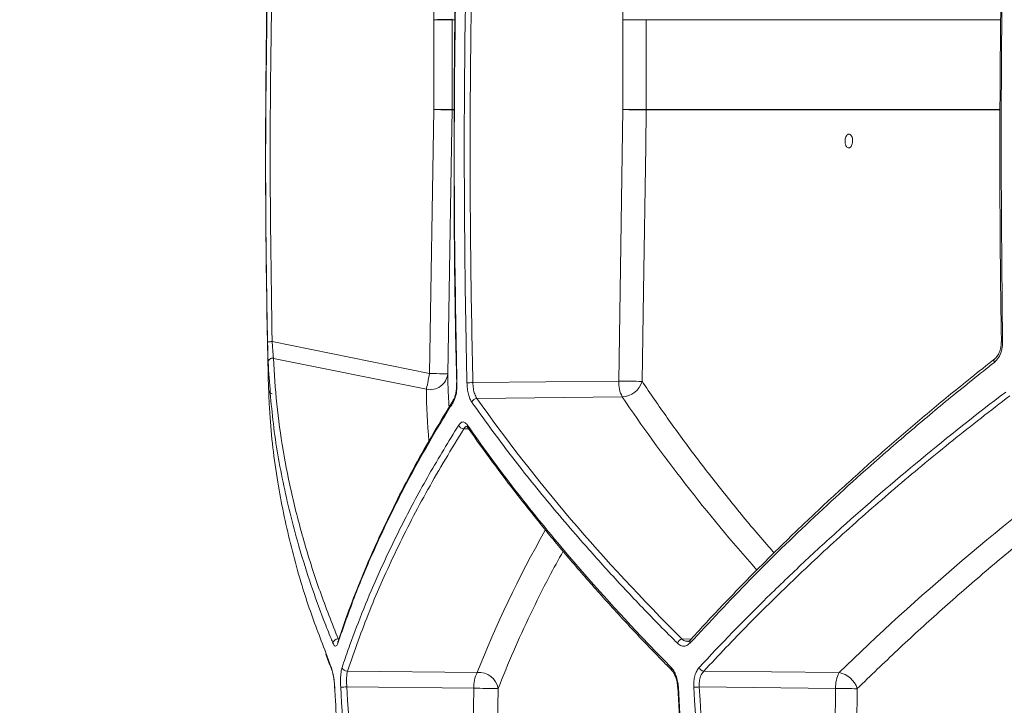
# Model space of a CAD drawing. Units: millimetres. Extents: x 2140 to 3651, y 863 to 3556.
# Drawn here: x 2429 to 2646, y 1298 to 1449 of the extents above; entities that cross this region are included whole.
import ezdxf

# ---------------------------------------------------------------- set-up
doc = ezdxf.new("R2010")
doc.units = ezdxf.units.MM
doc.header["$LTSCALE"] = 20
doc.layers.add('MAßLINIE_MAßZEICHNUNGEN', color=7, linetype='Continuous')
doc.styles.add('SLDTEXTSTYLE0', font='TXT', dxfattribs={"width": 0.7})
doc.dimstyles.new('SLDDIMSTYLE0', dxfattribs={"dimtxt": 105.833333, "dimasz": 70, "dimexe": 0, "dimexo": 0.0625, "dimgap": 26.458333, "dimtad": 0, "dimdec": 0, "dimrnd": 1e-09, "dimzin": 12, "dimdsep": 46, "dimtxsty": 'SLDTEXTSTYLE0', "dimsah": 1, "dimcen": 0.09, "dimadec": 0, "dimazin": 3, "dimtfac": 1, "dimtdec": 0, "dimtofl": 0, "dimtmove": 0, "dimatfit": 3, "dimfxl": 0, "dimfrac": 2, "dimtolj": 1, "dimtzin": 12, "dimarcsym": 0})

# ---------------------------------------------------------------- blocks, each defined once
blk = doc.blocks.new('_D_2')
at = {"layer": 'MAßLINIE_MAßZEICHNUNGEN', "color": 7}
for p, q in [((2593.06, 3052.78), (2178.35, 3052.78)), ((2198.35, 3052.78), (2198.35, 2511.12)), ((2198.35, 1150.78), (2198.35, 1839.86)), ((2448.22, 1150.78), (2178.35, 1150.78))]:
    blk.add_line(p, q, dxfattribs=at)
for points in [[(2198.35, 3052.78), (2168.35, 2982.78), (2228.35, 2982.78)], [(2198.35, 1150.78), (2228.35, 1220.78), (2168.35, 1220.78)]]:
    blk.add_solid(points, dxfattribs=at)
at = {"layer": 'MAßLINIE_MAßZEICHNUNGEN', "color": 7, "insert": (2141.69, 1839.86), "char_height": 105.8333, "attachment_point": 1, "rotation": 90, "style": 'SLDTEXTSTYLE0'}
blk.add_mtext('1668 - 1917', dxfattribs=at)

msp = doc.modelspace()

# ---------------------------------------------------------------- linework, layer by layer
at = {"color": 7, "linetype": 'Continuous', "lineweight": 18}
for p, q in [((2561.72, 1448.66), (2561.24, 1474.82)), ((2520.12, 1448.66), (2519.63, 1473.26)), ((2524.12, 1448.66), (2520.12, 1448.66)), ((2520.12, 1428.88), (2520.12, 1448.66)), ((2524.6, 1448.66), (2524.12, 1448.66)), ((2524.12, 1448.66), (2524.12, 1428.88)), ((2561.72, 1428.88), (2561.72, 1448.66)), ((2561.72, 1448.66), (2566.86, 1448.66)), ((2644.73, 1448.66), (2566.86, 1448.66)), ((2566.86, 1448.66), (2566.86, 1428.88)), ((2519.16, 1370.8), (2520.12, 1428.88)), ((2524.12, 1428.88), (2520.12, 1428.88)), ((2524.12, 1428.88), (2524.39, 1428.88)), ((2524.4, 1428.81), (2524.12, 1428.81)), ((2560.8, 1369.14), (2561.72, 1428.88)), ((2566.86, 1428.88), (2561.72, 1428.88)), ((2566.86, 1428.88), (2644.6, 1428.88)), ((2644.6, 1428.81), (2566.86, 1428.81)), ((2484.5, 1377.81), (2519.16, 1370.8)), ((2644.98, 1377.79), (2644.98, 1377.8)), ((2518.45, 1367.33), (2484.79, 1374.14)), ((2528.67, 1368.8), (2560.8, 1369.14)), ((2483.74, 1367.23), (2483.74, 1367.24)), ((2483.74, 1367.14), (2483.75, 1366.73)), ((2561.56, 1365.68), (2529.56, 1365.33)), ((2527.58, 1358.9), (2527.59, 1358.88)), ((2527.81, 1358.59), (2526.66, 1358.61)), ((2498.99, 1311.83), (2498.98, 1311.81)), ((2574.73, 1312.36), (2576.79, 1312.41)), ((2496.33, 1309.33), (2497.52, 1306.11)), ((2501.06, 1305.32), (2529.64, 1305.01)), ((2579.49, 1305.3), (2609.29, 1304.98)), ((2528.87, 1301.55), (2500.93, 1301.85)), ((2527.43, 1209.65), (2528.87, 1301.55)), ((2608.53, 1301.51), (2578.52, 1301.84)), ((2607.07, 1209.65), (2608.53, 1301.51))]:
    msp.add_line(p, q, dxfattribs=at)
at = {"color": 7, "linetype": 'Continuous', "lineweight": 18, "flags": 128}
for points in [[(2524.12, 1448.74), (2524.04, 1448.74), (2523.8, 1448.73), (2523.43, 1448.72), (2522.93, 1448.71), (2522.33, 1448.7), (2521.64, 1448.69), (2520.9, 1448.67), (2520.12, 1448.66)], [(2524.12, 1428.81), (2524.04, 1428.81), (2523.8, 1428.82), (2523.43, 1428.82), (2522.93, 1428.83), (2522.33, 1428.84), (2521.64, 1428.85), (2520.9, 1428.86), (2520.12, 1428.88)], [(2524.12, 1428.81), (2523.99, 1420.81), (2523.46, 1388.82), (2523.15, 1370.73)], [(2566.86, 1428.81), (2566.73, 1420.81), (2566.24, 1388.82), (2565.93, 1369.08)], [(2484.5, 1377.81), (2484.3, 1377.81), (2484.12, 1377.8), (2483.94, 1377.8), (2483.79, 1377.79), (2483.67, 1377.79), (2483.58, 1377.79), (2483.52, 1377.79), (2483.5, 1377.79)], [(2645.27, 1377.79), (2645.14, 1377.79), (2645.05, 1377.79), (2644.99, 1377.79), (2644.98, 1377.79), (2644.98, 1377.79)], [(2518.45, 1367.33), (2518.51, 1367.61), (2518.58, 1367.95), (2518.66, 1368.34), (2518.75, 1368.78), (2518.84, 1369.25), (2518.94, 1369.75), (2519.05, 1370.27), (2519.16, 1370.8)], [(2523.15, 1370.73), (2523.07, 1370.73), (2522.83, 1370.74), (2522.46, 1370.74), (2521.96, 1370.75), (2521.36, 1370.76), (2520.67, 1370.77), (2519.93, 1370.78), (2519.16, 1370.8)], [(2525.18, 1368.77), (2525.12, 1368.77), (2525.1, 1368.77), (2525.11, 1368.77)], [(2534.25, 1301.48), (2534.12, 1293.48), (2533.62, 1261.49), (2532.8, 1209.58)], [(2613.29, 1301.45), (2613.16, 1293.45), (2612.66, 1261.45), (2611.83, 1209.58)]]:
    msp.add_lwpolyline(points, dxfattribs=at)
at = {"color": 7, "linetype": 'Continuous', "lineweight": 18}
for centre, radius, start, end in [((4493.06, 1419.23), 2010, 178.35931, 181.48236), ((2519.95, 1448.65), 4.18, 0.0488, 1.1466), ((2519.47, 1428.89), 4.66, 359.0776, 359.8975), ((2569.74, 1848.96), 420.16, 268.9064, 269.6068), ((2562.8, 1428.88), 4.05, 359.0935, 0.0353), ((2484.59, 1373.19), 0.976, 78.0898, 176.1239), ((2644.05, 1373.6), 0.673, 136.0723, 210.4808), ((2519.28, 1371.14), 3.9, 257.7937, 353.9248), ((2526.68, 1437.85), 69.08, 270.5824, 271.651), ((2567.85, 1368.89), 7.06, 177.9049, 207.0125), ((2568.82, 1789.54), 420.48, 268.9065, 269.6064), ((2561.41, 1370.38), 4.71, 271.8393, 343.8719), ((2484.73, 1367.32), 1, 210.8405, 257.2388), ((2525.03, 1364.63), 0.716, 147.8825, 195.0481), ((2529.61, 1364.15), 1.18, 92.4099, 165.9956), ((2526.68, 1359.77), 1.16, 196.3525, 269.1861), ((2528.15, 1359.29), 0.696, 167.2803, 214.4385), ((2498.95, 1311.31), 1.08, 85.4689, 171.7044), ((2499.7, 1311.58), 0.751, 161.789, 190.1782), ((2574.95, 1311.1), 1.28, 99.7461, 164.5211), ((2577.11, 1311.75), 0.693, 139.4904, 204.3128), ((2498.25, 1306.06), 0.731, 176.378, 203.8898), ((2500.95, 1306.39), 1.08, 194.0166, 275.6493), ((2535.93, 1301.81), 7.06, 152.9867, 182.0969), ((2529.99, 1300.71), 4.32, 10.3518, 94.7095), ((2572.93, 1305.92), 0.65, 161.1267, 223.3142), ((2579.67, 1306.55), 1.26, 200.3549, 262.1141), ((2615.58, 1301.77), 7.06, 152.9875, 182.0951), ((2608.37, 1299.91), 5.15, 17.3966, 79.7303), ((2499.22, 1325.65), 23.86, 270.8824, 274.1061), ((2535.72, 1636.35), 334.87, 268.8295, 269.7485), ((2573.84, 1302.37), 0.582, 260.6519, 276.1731), ((2576.26, 1335.82), 34.06, 271.7709, 273.7953), ((2617.65, 1783.15), 481.73, 268.9149, 269.4817)]:
    msp.add_arc(centre, radius, start, end, dxfattribs=at)
for centre, major_axis, start_param, end_param in [((3044.13, 1262.74), (520.37, -145.66), 3.290202, 3.329966), ((3044.13, 1378.22), (518.47, -145.12), 3.683251, 3.809997), ((3040.59, 1228.96), (521.04, 145.84), 2.219274, 2.388742), ((3040.59, 1344.44), (519.14, 145.31), 2.668238, 2.771907)]:
    msp.add_ellipse(centre, major_axis=major_axis, ratio=0.512129, start_param=start_param, end_param=end_param, dxfattribs=at)
for points, knots in [([(2525.26, 1475.19), (2525.11, 1468.86), (2524.74, 1454.12), (2524.51, 1430.96), (2524.53, 1405.73), (2524.73, 1385), (2525.04, 1372.69), (2525.14, 1368.77)], [0, 0, 0, 0, 0.178644, 0.415623, 0.652707, 0.8897, 1, 1, 1, 1]), ([(2525.31, 1475.2), (2525.3, 1474.53), (2525.21, 1471.2), (2524.89, 1457.2), (2524.57, 1433.13), (2524.57, 1400.98), (2524.98, 1379.51), (2525.18, 1368.77)], [0, 0, 0, 0, 0.0187901, 0.0939516, 0.3946068, 0.6973035, 1, 1, 1, 1]), ([(2527.39, 1368.77), (2527.37, 1369.44), (2527.29, 1372.77), (2527.01, 1386.77), (2526.74, 1410.84), (2526.82, 1442.99), (2527.29, 1464.46), (2527.52, 1475.2)], [0, 0, 0, 0, 0.01879, 0.093952, 0.394607, 0.697304, 1, 1, 1, 1]), ([(2528.81, 1475.17), (2528.61, 1466.31), (2528.21, 1448.59), (2528.04, 1422), (2528.15, 1395.4), (2528.5, 1377.66), (2528.67, 1368.8)], [0, 0, 0, 0, 0.249912, 0.499825, 0.749912, 1, 1, 1, 1]), ([(2483.5, 1377.79), (2483.48, 1378.46), (2483.42, 1381.79), (2483.17, 1395.79), (2482.92, 1424.59), (2483.36, 1450.73), (2483.62, 1466.2)], [0, 0, 0, 0, 0.0226189, 0.1130952, 0.4750107, 1, 1, 1, 1]), ([(2484.62, 1466.18), (2484.36, 1451.46), (2483.83, 1422), (2484.27, 1392.54), (2484.5, 1377.81)], [0, 0, 0, 0, 0.499879, 1, 1, 1, 1]), ([(2645.08, 1466.2), (2644.97, 1458.3), (2644.73, 1441.99), (2644.66, 1417.28), (2644.74, 1395.71), (2644.94, 1382.55), (2645.02, 1377.8)], [0, 0, 0, 0, 0.268166, 0.553368, 0.838586, 1, 1, 1, 1]), ([(2645.35, 1466.2), (2645.34, 1465.54), (2645.29, 1462.21), (2645.09, 1448.21), (2644.85, 1419.4), (2645.11, 1393.26), (2645.27, 1377.79)], [0, 0, 0, 0, 0.022619, 0.113095, 0.475011, 1, 1, 1, 1]), ([(2610.81, 1420.92), (2610.87, 1420.82), (2611, 1420.61), (2611.26, 1420.44), (2611.55, 1420.44), (2611.82, 1420.6), (2612.05, 1420.92), (2612.21, 1421.35), (2612.29, 1421.86), (2612.27, 1422.37), (2612.15, 1422.84), (2611.95, 1423.21), (2611.7, 1423.44), (2611.41, 1423.5), (2611.13, 1423.38), (2610.88, 1423.11), (2610.7, 1422.71), (2610.6, 1422.22), (2610.59, 1421.7), (2610.67, 1421.25), (2610.77, 1421.02), (2610.81, 1420.92)], [0, 0, 0, 0, 0.047904, 0.101565, 0.155143, 0.208689, 0.262261, 0.315915, 0.369661, 0.42347, 0.477293, 0.531061, 0.584751, 0.638355, 0.691915, 0.745478, 0.799103, 0.852813, 0.906601, 0.960425, 1, 1, 1, 1]), ([(2483.62, 1373.26), (2483.62, 1373.29), (2483.6, 1373.62), (2483.58, 1374.47), (2483.54, 1376.02), (2483.51, 1377.2), (2483.5, 1377.79)], [0, 0, 0, 0, 0.043666, 0.360372, 0.680282, 1, 1, 1, 1]), ([(2484.5, 1377.81), (2484.53, 1377.33), (2484.6, 1376.38), (2484.7, 1375.13), (2484.76, 1374.44), (2484.79, 1374.18), (2484.79, 1374.14)], [0, 0, 0, 0, 0.320871, 0.641073, 0.956613, 1, 1, 1, 1]), ([(2645.27, 1377.79), (2645.27, 1377.67), (2645.27, 1376.97), (2645.07, 1375.73), (2644.45, 1374.22), (2643.79, 1373.58), (2643.47, 1373.26)], [0, 0, 0, 0, 0.0650765, 0.3800243, 0.6898415, 1, 1, 1, 1]), ([(2644.96, 1377.79), (2644.97, 1377.73), (2645.01, 1377.29), (2644.88, 1376.46), (2644.58, 1375.44), (2644.12, 1374.58), (2643.74, 1374.24), (2643.56, 1374.06)], [0, 0, 0, 0, 0.040438, 0.285371, 0.528184, 0.767259, 1, 1, 1, 1]), ([(2484.79, 1374.14), (2484.99, 1370.79), (2485.4, 1364.1), (2486.83, 1353.93), (2488.86, 1343.68), (2491.58, 1333.32), (2494.9, 1322.88), (2497.66, 1315.88), (2499.04, 1312.38)], [0, 0, 0, 0, 0.165903, 0.331848, 0.497752, 0.665154, 0.832597, 1, 1, 1, 1]), ([(2643.6, 1374.06), (2641.8, 1372.63), (2637.06, 1368.9), (2629.65, 1362.8), (2621.37, 1355.76), (2613.35, 1348.69), (2605.59, 1341.58), (2598.1, 1334.46), (2590.86, 1327.3), (2583.89, 1320.09), (2579.14, 1315.05), (2576.79, 1312.41), (2576.59, 1312.19)], [0, 0, 0, 0, 0.070607, 0.185324, 0.300183, 0.415063, 0.529809, 0.644357, 0.75895, 0.874014, 0.989475, 1, 1, 1, 1]), ([(2497.88, 1311.46), (2497.75, 1311.79), (2497.07, 1313.45), (2495.37, 1317.75), (2492.98, 1324.36), (2489.86, 1334.26), (2486.9, 1346.08), (2484.52, 1359.76), (2483.92, 1368.76), (2483.62, 1373.26)], [0, 0, 0, 0, 0.015836, 0.07918, 0.205912, 0.332643, 0.555064, 0.777582, 1, 1, 1, 1]), ([(2643.47, 1373.26), (2643.06, 1372.94), (2641.04, 1371.34), (2635.85, 1367.18), (2628.03, 1360.75), (2616.68, 1351.03), (2603.71, 1339.26), (2589.46, 1325.41), (2580.8, 1316.11), (2576.47, 1311.46)], [0, 0, 0, 0, 0.015836, 0.07918, 0.205913, 0.332646, 0.555064, 0.77758, 1, 1, 1, 1]), ([(2523.15, 1370.73), (2523.17, 1369.45), (2523.21, 1367.01), (2523.37, 1364.55), (2523.45, 1363.38)], [0, 0, 0, 0, 0.524416, 1, 1, 1, 1]), ([(2525.18, 1368.77), (2525.17, 1368.15), (2525.15, 1366.97), (2524.83, 1365.43), (2524.51, 1364.77), (2524.34, 1364.44)], [0, 0, 0, 0, 0.354903, 0.677386, 1, 1, 1, 1]), ([(2525.08, 1368), (2525.08, 1367.81), (2525.06, 1367.24), (2524.92, 1366.37), (2524.71, 1365.57), (2524.51, 1365.12), (2524.43, 1365.02), (2524.42, 1365.01)], [0, 0, 0, 0, 0.143184, 0.434436, 0.719115, 0.961871, 1, 1, 1, 1]), ([(2525.1, 1368.77), (2525.1, 1368.71), (2525.12, 1368.45), (2525.1, 1368.19), (2525.08, 1368)], [0, 0, 0, 0, 0.245997, 1, 1, 1, 1]), ([(2528.47, 1364.44), (2528.31, 1364.66), (2528.17, 1364.92), (2527.98, 1365.38), (2527.92, 1365.55), (2527.8, 1365.9), (2527.75, 1366.08), (2527.66, 1366.46), (2527.62, 1366.65), (2527.54, 1367.06), (2527.51, 1367.26), (2527.43, 1367.9), (2527.4, 1368.33), (2527.39, 1368.77)], [0, 0, 0, 0, 0.25, 0.25, 0.375, 0.375, 0.5, 0.5, 0.625, 0.625, 0.75, 0.75, 1, 1, 1, 1]), ([(2528.67, 1368.8), (2528.7, 1368.35), (2528.76, 1367.45), (2529.07, 1366.19), (2529.39, 1365.63), (2529.56, 1365.33)], [0, 0, 0, 0, 0.322273, 0.644571, 1, 1, 1, 1]), ([(2565.93, 1369.08), (2566.84, 1367.74), (2569.55, 1363.71), (2574.33, 1357.02), (2580.41, 1348.93), (2586.92, 1340.81), (2591.8, 1334.93), (2594.61, 1331.78), (2595, 1331.34)], [0, 0, 0, 0, 0.106182, 0.318557, 0.531045, 0.747901, 0.964758, 1, 1, 1, 1]), ([(2483.73, 1367.29), (2483.73, 1367.29), (2483.73, 1367.28), (2483.74, 1367.18), (2483.74, 1367.14)], [0, 0, 0, 0, 0.619569, 1, 1, 1, 1]), ([(2483.75, 1366.73), (2483.76, 1366.42), (2483.82, 1364.86), (2484.04, 1360.79), (2484.61, 1354.49), (2485.94, 1344.97), (2488.36, 1333.43), (2491.88, 1320.91), (2494.99, 1312.83), (2496.33, 1309.33)], [0, 0, 0, 0, 0.016769, 0.083847, 0.218051, 0.352254, 0.586467, 0.820785, 1, 1, 1, 1]), ([(2578.49, 1306.11), (2583.28, 1311.28), (2588.28, 1316.43), (2596.1, 1324.11), (2598.76, 1326.67), (2604.19, 1331.76), (2606.95, 1334.3), (2621.02, 1346.94), (2633.08, 1356.91), (2645.96, 1366.73)], [0, 0, 0, 0, 0.25, 0.25, 0.375, 0.375, 0.5, 0.5, 1, 1, 1, 1]), ([(2646.84, 1365.89), (2642.63, 1362.62), (2634.2, 1356.09), (2622.23, 1346.16), (2610.72, 1336.11), (2599.75, 1325.94), (2589.26, 1315.66), (2582.75, 1308.75), (2579.49, 1305.3)], [0, 0, 0, 0, 0.165887, 0.331817, 0.497705, 0.665122, 0.832582, 1, 1, 1, 1]), ([(2524.34, 1364.44), (2524.13, 1364.11), (2523.1, 1362.44), (2520.48, 1358.12), (2516.65, 1351.47), (2511.91, 1342.58), (2507.2, 1332.77), (2502.66, 1322.06), (2500.19, 1314.98), (2498.96, 1311.44)], [0, 0, 0, 0, 0.01868, 0.093399, 0.242886, 0.392373, 0.594899, 0.797476, 1, 1, 1, 1]), ([(2524.43, 1365), (2522.97, 1362.6), (2520, 1357.76), (2515.9, 1350.48), (2512.05, 1343.17), (2508.53, 1335.89), (2505.3, 1328.64), (2502.39, 1321.42), (2500.3, 1315.81), (2499.28, 1312.62), (2499.02, 1311.82)], [0, 0, 0, 0, 0.13395, 0.271307, 0.408314, 0.544893, 0.681157, 0.817544, 0.954078, 1, 1, 1, 1]), ([(2573.71, 1311.44), (2573.39, 1311.77), (2571.75, 1313.4), (2567.55, 1317.64), (2561.3, 1324.2), (2553.27, 1333.03), (2544.89, 1342.84), (2536.28, 1353.62), (2531.07, 1360.83), (2528.47, 1364.44)], [0, 0, 0, 0, 0.018679, 0.093399, 0.242887, 0.392375, 0.594899, 0.797475, 1, 1, 1, 1]), ([(2529.56, 1365.33), (2535.84, 1356.41), (2542.75, 1347.54), (2557.8, 1329.88), (2565.95, 1321.1), (2574.73, 1312.36)], [0, 0, 0, 0, 0.5, 0.5, 1, 1, 1, 1]), ([(2499.91, 1306.13), (2500.02, 1306.46), (2500.57, 1308.11), (2502.07, 1312.4), (2504.6, 1319.02), (2508.4, 1327.92), (2513.14, 1337.79), (2518.94, 1348.61), (2523.35, 1355.84), (2525.56, 1359.45)], [0, 0, 0, 0, 0.0186857, 0.0934299, 0.2429674, 0.392505, 0.5949862, 0.7975186, 1, 1, 1, 1]), ([(2525.56, 1359.45), (2525.77, 1359.7), (2526.17, 1360.18), (2526.86, 1360.14), (2527.27, 1359.68), (2527.47, 1359.45)], [0, 0, 0, 0, 0.356175, 0.678118, 1, 1, 1, 1]), ([(2527.42, 1359.09), (2527.33, 1359.11), (2527.06, 1359.16), (2526.82, 1358.83), (2526.66, 1358.61)], [0, 0, 0, 0, 0.301624, 1, 1, 1, 1]), ([(2527.35, 1359.15), (2527.37, 1359.15), (2527.39, 1359.15), (2527.52, 1358.96), (2527.58, 1358.88)], [0, 0, 0, 0, 0.5549375, 1, 1, 1, 1]), ([(2527.47, 1359.45), (2530.59, 1354.99), (2533.86, 1350.53), (2540.72, 1341.61), (2544.31, 1337.16), (2555.52, 1323.82), (2563.61, 1314.96), (2572.32, 1306.13)], [0, 0, 0, 0, 0.25, 0.25, 0.5, 0.5, 1, 1, 1, 1]), ([(2527.59, 1358.9), (2527.64, 1358.83), (2529.35, 1356.3), (2533, 1351.31), (2538.54, 1343.95), (2544.4, 1336.61), (2550.51, 1329.29), (2556.9, 1321.99), (2563.58, 1314.7), (2568.78, 1309.2), (2571.84, 1306.14), (2572.48, 1305.49)], [0, 0, 0, 0, 0.0039829, 0.141616, 0.2790757, 0.4162471, 0.5530377, 0.6896122, 0.8263616, 0.9633241, 1, 1, 1, 1]), ([(2526.66, 1358.61), (2523.96, 1354.17), (2518.57, 1345.28), (2511.74, 1331.95), (2505.75, 1318.61), (2502.62, 1309.75), (2501.06, 1305.32)], [0, 0, 0, 0, 0.249228, 0.498455, 0.749228, 1, 1, 1, 1]), ([(2670.61, 1350.53), (2670.47, 1350.42), (2666.98, 1347.82), (2660.34, 1342.68), (2650.57, 1334.87), (2640.89, 1326.77), (2631.32, 1318.4), (2622.07, 1309.96), (2616.22, 1304.29), (2613.29, 1301.45)], [0, 0, 0, 0, 0.006755, 0.163525, 0.320387, 0.490065, 0.659743, 0.829871, 1, 1, 1, 1]), ([(2548.55, 1331.7), (2547.51, 1329.82), (2544.96, 1325.21), (2541.32, 1317.86), (2537.54, 1309.66), (2535.35, 1304.21), (2534.25, 1301.48)], [0, 0, 0, 0, 0.185958, 0.456906, 0.728453, 1, 1, 1, 1]), ([(2498.96, 1311.44), (2498.85, 1311.2), (2498.63, 1310.73), (2498.25, 1310.76), (2498.01, 1311.23), (2497.88, 1311.46)], [0, 0, 0, 0, 0.349148, 0.674543, 1, 1, 1, 1]), ([(2576.47, 1311.46), (2576.18, 1311.22), (2575.6, 1310.74), (2574.61, 1310.75), (2574.01, 1311.21), (2573.71, 1311.44)], [0, 0, 0, 0, 0.344643, 0.672332, 1, 1, 1, 1]), ([(2574.73, 1312.36), (2574.99, 1312.16), (2575.39, 1311.84), (2575.82, 1311.88), (2575.97, 1311.9)], [0, 0, 0, 0, 0.637411, 1, 1, 1, 1]), ([(2576.57, 1312.21), (2576.55, 1312.18), (2576.4, 1311.98), (2576.17, 1311.87), (2576.03, 1311.86), (2575.97, 1311.85)], [0, 0, 0, 0, 0.086942, 0.575945, 1, 1, 1, 1]), ([(2496.32, 1309.03), (2496.72, 1307.95), (2497.12, 1306.88), (2497.58, 1305.79), (2497.58, 1305.79)], [0, 0, 0, 0, 0.9952415, 1, 1, 1, 1]), ([(2497.52, 1306.11), (2497.54, 1306.06), (2497.67, 1305.73), (2497.9, 1304.9), (2498.15, 1303.43), (2498.23, 1302.33), (2498.27, 1301.78)], [0, 0, 0, 0, 0.057538, 0.371854, 0.685981, 1, 1, 1, 1]), ([(2497.57, 1305.76), (2497.6, 1305.69), (2497.69, 1305.49), (2497.85, 1304.88), (2498.03, 1303.98), (2498.17, 1302.89), (2498.24, 1302.05), (2498.26, 1301.6), (2498.26, 1301.55)], [0, 0, 0, 0, 0.106805, 0.304692, 0.520041, 0.742277, 0.969168, 1, 1, 1, 1]), ([(2499.59, 1301.79), (2499.57, 1302.4), (2499.53, 1303.58), (2499.65, 1305.13), (2499.82, 1305.8), (2499.91, 1306.13)], [0, 0, 0, 0, 0.346316, 0.673135, 1, 1, 1, 1]), ([(2501.06, 1305.32), (2501.01, 1305.05), (2500.91, 1304.52), (2500.86, 1303.28), (2500.91, 1302.34), (2500.93, 1301.85)], [0, 0, 0, 0, 0.327465, 0.654398, 1, 1, 1, 1]), ([(2572.32, 1306.13), (2572.53, 1305.91), (2572.73, 1305.65), (2573.1, 1305.03), (2573.26, 1304.68), (2573.47, 1304.12), (2573.54, 1303.92), (2573.65, 1303.52), (2573.7, 1303.31), (2573.83, 1302.67), (2573.88, 1302.24), (2573.91, 1301.79)], [0, 0, 0, 0, 0.25, 0.25, 0.5, 0.5, 0.625, 0.625, 0.75, 0.75, 1, 1, 1, 1]), ([(2572.45, 1305.46), (2572.48, 1305.44), (2572.64, 1305.31), (2572.98, 1304.79), (2573.36, 1303.94), (2573.65, 1302.9), (2573.71, 1302.16), (2573.75, 1301.8)], [0, 0, 0, 0, 0.046521, 0.285414, 0.522432, 0.763672, 1, 1, 1, 1]), ([(2577.32, 1301.78), (2577.3, 1302), (2577.3, 1302.22), (2577.31, 1302.66), (2577.32, 1302.87), (2577.38, 1303.5), (2577.46, 1303.91), (2577.61, 1304.48), (2577.67, 1304.66), (2577.8, 1305), (2577.87, 1305.17), (2578.11, 1305.63), (2578.28, 1305.89), (2578.49, 1306.11)], [0, 0, 0, 0, 0.125, 0.125, 0.25, 0.25, 0.5, 0.5, 0.625, 0.625, 0.75, 0.75, 1, 1, 1, 1]), ([(2579.49, 1305.3), (2579.29, 1305.04), (2578.88, 1304.53), (2578.55, 1303.36), (2578.48, 1302.41), (2578.51, 1301.91), (2578.52, 1301.84)], [0, 0, 0, 0, 0.319152, 0.637448, 0.951865, 1, 1, 1, 1]), ([(2498.27, 1301.78), (2498.31, 1301.12), (2498.49, 1297.79), (2499.3, 1283.82), (2500.78, 1261.76), (2503.03, 1233.64), (2504.7, 1216.18), (2505.53, 1207.44)], [0, 0, 0, 0, 0.021124, 0.105623, 0.443626, 0.721813, 1, 1, 1, 1]), ([(2506.9, 1207.44), (2506.66, 1209.88), (2505.37, 1222.92), (2503.41, 1245.16), (2501.22, 1274.18), (2500.13, 1292.59), (2499.59, 1301.79)], [0, 0, 0, 0, 0.077582, 0.415565, 0.707754, 1, 1, 1, 1]), ([(2500.93, 1301.85), (2501.87, 1286.35), (2503.75, 1255.33), (2506.65, 1224.4), (2508.1, 1208.93)], [0, 0, 0, 0, 0.499862, 1, 1, 1, 1]), ([(2573.77, 1301.8), (2574.17, 1294.66), (2575.04, 1279.19), (2576.73, 1255.41), (2578.67, 1231.27), (2580.19, 1215.47), (2580.91, 1207.96)], [0, 0, 0, 0, 0.227777, 0.493903, 0.759669, 1, 1, 1, 1]), ([(2573.91, 1301.79), (2574.76, 1286.04), (2575.79, 1270.3), (2578.19, 1238.84), (2579.56, 1223.14), (2581.11, 1207.44)], [0, 0, 0, 0, 0.5, 0.5, 1, 1, 1, 1]), ([(2584.69, 1207.44), (2583.11, 1223.13), (2581.7, 1238.84), (2579.25, 1270.29), (2578.19, 1286.03), (2577.32, 1301.78)], [0, 0, 0, 0, 0.5, 0.5, 1, 1, 1, 1]), ([(2578.52, 1301.84), (2579.47, 1286.31), (2581.37, 1255.25), (2584.3, 1224.28), (2585.76, 1208.79)], [0, 0, 0, 0, 0.4998589, 1, 1, 1, 1])]:
    msp.add_open_spline(points, degree=3, knots=knots, dxfattribs=at)

# ---------------------------------------------------------------- dimensions: what is measured, and where the dimension line sits
at = {"layer": 'MAßLINIE_MAßZEICHNUNGEN', "color": 7}
dim = msp.add_linear_dim(base=(2198.35, 3052.78), p1=(2468.22, 1150.78), p2=(2613.06, 3052.78), angle=90, text='1668 - 1917', dimstyle='SLDDIMSTYLE0', dxfattribs=at)
dim.commit()
dim.dimension.update_dxf_attribs({"geometry": '_D_2', "text_midpoint": (2198.35, 2175.49), "dimtype": 160})

doc.saveas('drawing.dxf')
